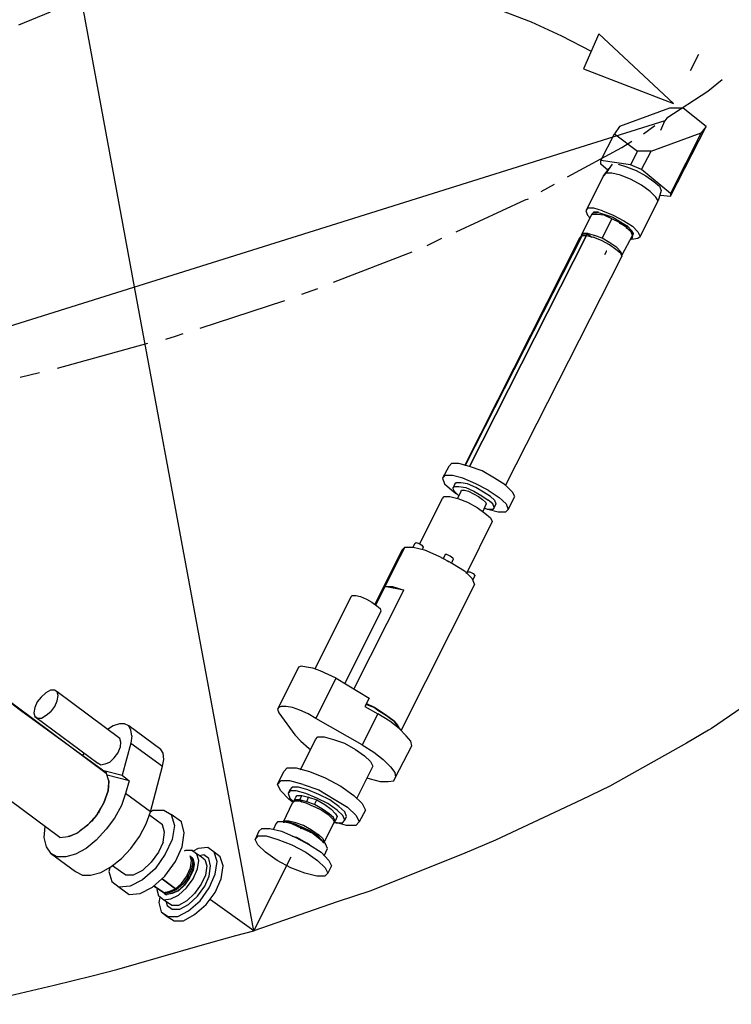
# Model space of a CAD drawing. Extents: x -5382 to 11438, y -5726 to 6154.
# Drawn here: x 10246 to 10665, y -293 to 288 of the extents above; entities that cross this region are included whole.
import ezdxf

# ---------------------------------------------------------------- set-up
doc = ezdxf.new("R2010")
doc.units = 0
doc.header["$LTSCALE"] = 100
doc.layers.get('0').update_dxf_attribs({"color": 1, "linetype": 'CONTINUOUS'})

msp = doc.modelspace()

# ---------------------------------------------------------------- linework, layer by layer
for p, q in [((10313.341371, 130.258928), (9678.571475, 3566.818913)), ((10245.031302, 284.698894), (10263.66147, 292.258879)), ((10529.071282, 293.338877), (10547.161315, 286.318753)), ((10547.161315, 286.318753), (10564.981416, 278.218907)), ((10587.121509, 279.298905), (10577.94139, 258.778946)), ((10631.13149, 238.258987), (10587.121509, 279.298905)), ((10564.981416, 278.218907), (10582.531313, 269.038788)), ((10641.121401, 257.698948), (10645.981254, 267.418928)), ((10577.94139, 258.778946), (10631.13149, 238.258987)), ((10659.751295, 252.298959), (10651.381518, 245.278836)), ((10651.381518, 245.278836), (10627.081429, 229.619004)), ((10628.701289, 235.558855), (10599.271416, 224.758877)), ((10636.80141, 235.558855), (10628.701289, 235.558855)), ((10650.30152, 224.758877), (10636.80141, 235.558855)), ((10626.001431, 227.99887), (10000.68131, 31.978851)), ((10623.571505, 222.598881), (10626.001431, 227.99887)), ((10627.081429, 229.619004), (10626.001431, 227.99887)), ((10599.271416, 224.758877), (10596.301354, 220.438885)), ((10613.311388, 220.438885), (10620.061306, 225.299013)), ((10617.90131, 210.178769), (10647.331457, 220.979021)), ((10629.241425, 183.718959), (10650.30152, 224.758877)), ((10647.331457, 220.979021), (10629.241425, 185.338818)), ((10650.30152, 224.758877), (10647.331457, 220.979021)), ((10588.201507, 204.778779), (10596.301354, 220.438885)), ((10596.301354, 220.438885), (10609.801464, 210.178769)), ((10600.621345, 212.338764), (10606.56147, 216.118894)), ((10568.491341, 195.058799), (10600.621345, 212.338764)), ((10609.801464, 210.178769), (10605.751403, 202.078922)), ((10617.90131, 210.178769), (10609.801464, 210.178769)), ((10612.23139, 199.37879), (10617.90131, 210.178769)), ((10588.201507, 202.618784), (10588.201507, 204.778779)), ((10605.751403, 202.078922), (10588.201507, 204.778779)), ((10592.521498, 198.838928), (10588.201507, 202.618784)), ((10589.821367, 195.598935), (10593.06136, 199.918926)), ((10594.951425, 202.618784), (10591.171295, 197.218795)), ((10593.06136, 199.918926), (10592.521498, 198.838928)), ((10598.461349, 202.618784), (10603.321477, 200.998924)), ((10603.321477, 200.998924), (10608.991397, 198.838928)), ((10612.23139, 199.37879), (10605.751403, 202.078922)), ((10608.991397, 198.838928), (10614.661317, 195.598935)), ((10629.241425, 185.338818), (10612.23139, 199.37879)), ((10589.821367, 195.598935), (10579.291319, 175.078976)), ((10591.171295, 197.218795), (10589.821367, 195.598935)), ((10594.681494, 197.218795), (10591.171295, 197.218795)), ((10599.811278, 196.138797), (10594.681494, 197.218795)), ((10606.021334, 193.438939), (10599.811278, 196.138797)), ((10612.23139, 190.198946), (10606.021334, 193.438939)), ((10614.661317, 195.598935), (10619.521444, 192.358941)), ((10619.521444, 192.358941), (10622.761438, 189.65881)), ((10553.10144, 186.418816), (10560.931356, 190.738807)), ((10617.361449, 186.418816), (10612.23139, 190.198946)), ((10620.601442, 183.178823), (10617.361449, 186.418816)), ((10623.841436, 186.958952), (10621.951371, 181.018827)), ((10622.761438, 189.65881), (10623.841436, 186.958952)), ((10502.881403, 162.658864), (10543.65139, 181.558963)), ((10543.65139, 181.558963), (10545.541455, 182.098825)), ((10611.421323, 159.959006), (10621.951371, 181.018827)), ((10621.951371, 181.018827), (10620.601442, 183.178823)), ((10623.3013, 184.25882), (10629.241425, 183.718959)), ((10629.241425, 185.338818), (10629.241425, 183.718959)), ((10580.371317, 176.698836), (10579.291319, 175.078976)), ((10579.291319, 175.078976), (10580.371317, 172.378844)), ((10584.151447, 176.698836), (10580.371317, 176.698836)), ((10583.881516, 174.53884), (10586.851304, 174.53884)), ((10589.281505, 175.078976), (10584.151447, 176.698836)), ((10589.281505, 175.078976), (10595.491287, 172.378844)), ((10582.531313, 172.378844), (10576.591462, 160.498868)), ((10580.371317, 172.378844), (10581.991451, 170.758985)), ((10583.34138, 172.91898), (10582.531313, 172.378844)), ((10582.801518, 172.91898), (10583.881516, 173.998978)), ((10583.071449, 172.378844), (10582.801518, 172.91898)), ((10586.041511, 172.91898), (10583.34138, 172.91898)), ((10583.881516, 173.998978), (10586.581373, 173.998978)), ((10590.091297, 172.378844), (10586.041511, 172.91898)), ((10586.581373, 173.998978), (10590.631434, 172.91898)), ((10594.681494, 170.218849), (10589.0113, 158.879008)), ((10589.0113, 158.879008), (10594.681494, 170.218849)), ((10594.681494, 170.218849), (10590.091297, 172.378844)), ((10590.631434, 172.91898), (10595.221356, 171.298846)), ((10599.271416, 168.058853), (10594.681494, 170.218849)), ((10595.221356, 171.298846), (10599.811278, 168.598989)), ((10595.491287, 172.378844), (10601.701343, 169.138851)), ((10599.811278, 168.598989), (10603.861339, 165.898857)), ((10601.701343, 169.138851), (10606.831401, 165.898857)), ((10599.541347, 167.518991), (10599.271416, 168.058853)), ((10603.321477, 165.358995), (10599.541347, 167.518991)), ((10603.861339, 165.898857), (10602.241479, 165.898857)), ((10602.241479, 165.898857), (10603.591408, 165.898857)), ((10603.861339, 165.898857), (10603.321477, 165.358995)), ((10603.321477, 165.358995), (10603.591408, 164.818859)), ((10603.321477, 164.818859), (10603.321477, 165.358995)), ((10603.321477, 165.358995), (10603.321477, 164.818859)), ((10603.591408, 164.818859), (10603.321477, 164.818859)), ((10603.321477, 164.818859), (10603.591408, 164.818859)), ((10603.591408, 164.818859), (10603.321477, 164.818859)), ((10603.321477, 164.818859), (10603.591408, 164.818859)), ((10603.591408, 164.818859), (10603.861339, 165.898857)), ((10603.591408, 165.898857), (10604.131269, 165.898857)), ((10604.131269, 165.898857), (10603.591408, 165.898857)), ((10603.591408, 165.898857), (10604.131269, 165.898857)), ((10606.021334, 162.658864), (10603.591408, 164.818859)), ((10604.131269, 165.898857), (10603.861339, 165.898857)), ((10603.861339, 165.898857), (10606.56147, 163.199)), ((10606.831401, 160.498868), (10606.021334, 162.658864)), ((10606.56147, 163.199), (10607.371263, 161.578866)), ((10607.371263, 161.578866), (10606.56147, 163.199)), ((10606.831401, 165.898857), (10610.071395, 162.658864)), ((10610.071395, 162.658864), (10611.421323, 159.959006)), ((10485.871369, 154.559017), (10494.511351, 158.879008)), ((10508.011462, 24.959002), (10576.051326, 159.41887)), ((10577.131323, 160.498868), (10508.281393, 24.959002)), ((10510.711319, 24.418866), (10579.831455, 160.498868)), ((10579.831455, 160.498868), (10510.711319, 24.418866)), ((10576.051326, 159.41887), (10577.131323, 160.498868)), ((10577.401254, 161.578866), (10576.591462, 160.498868)), ((10576.591462, 160.498868), (10576.861393, 159.959006)), ((10576.591462, 160.498868), (10576.861393, 159.959006)), ((10576.861393, 159.959006), (10577.401254, 161.578866)), ((10579.56125, 160.498868), (10577.131323, 160.498868)), ((10577.131323, 160.498868), (10579.56125, 160.498868)), ((10580.101386, 161.578866), (10577.401254, 161.578866)), ((10577.401254, 161.578866), (10577.671459, 161.578866)), ((10577.671459, 161.578866), (10580.101386, 161.578866)), ((10579.56125, 160.498868), (10580.101386, 161.578866)), ((10579.831455, 160.498868), (10579.56125, 160.498868)), ((10579.56125, 160.498868), (10579.831455, 160.498868)), ((10579.831455, 160.498868), (10579.56125, 160.498868)), ((10579.56125, 160.498868), (10580.101386, 160.498868)), ((10580.101386, 160.498868), (10579.56125, 160.498868)), ((10579.831455, 159.959006), (10579.56125, 160.498868)), ((10579.56125, 160.498868), (10579.831455, 160.498868)), ((10580.371317, 161.578866), (10579.831455, 160.498868)), ((10579.831455, 160.498868), (10583.881516, 159.41887)), ((10580.101386, 161.578866), (10580.641248, 161.578866)), ((10580.371317, 161.578866), (10580.101386, 161.578866)), ((10580.101386, 161.578866), (10580.371317, 161.578866)), ((10580.371317, 161.578866), (10580.101386, 161.578866)), ((10580.101386, 161.578866), (10582.531313, 159.41887)), ((10584.421377, 160.498868), (10580.371317, 161.578866)), ((10580.641248, 161.578866), (10580.371317, 161.578866)), ((10582.801518, 159.41887), (10580.371317, 161.578866)), ((10582.531313, 159.41887), (10582.801518, 159.41887)), ((10583.881516, 159.41887), (10588.471438, 157.799011)), ((10584.151447, 160.498868), (10584.421377, 160.498868)), ((10589.0113, 158.879008), (10584.421377, 160.498868)), ((10588.471438, 157.799011), (10593.06136, 155.098879)), ((10593.601496, 156.178877), (10589.0113, 158.879008)), ((10600.891276, 149.158753), (10606.831401, 160.498868)), ((10606.56147, 158.338872), (10606.021334, 158.338872)), ((10606.831401, 160.498868), (10606.56147, 158.338872)), ((10606.56147, 158.338872), (10610.071395, 158.879008)), ((10607.371263, 161.578866), (10606.831401, 160.498868)), ((10606.831401, 160.498868), (10607.101332, 161.578866)), ((10607.371263, 161.578866), (10606.831401, 160.498868)), ((10607.101332, 161.578866), (10607.641468, 161.578866)), ((10607.641468, 161.578866), (10607.371263, 161.578866)), ((10610.071395, 158.879008), (10611.421323, 159.959006)), ((10591.711431, 151.319023), (10591.441501, 151.319023)), ((10591.441501, 151.319023), (10591.441501, 150.778887)), ((10593.06136, 155.098879), (10593.331291, 155.098879)), ((10593.331291, 155.098879), (10597.111421, 152.399021)), ((10597.651282, 153.479019), (10593.601496, 156.178877)), ((10597.111421, 152.399021), (10599.811278, 150.238751)), ((10600.081483, 150.778887), (10597.651282, 153.479019)), ((10430.521274, 132.958786), (10476.961455, 150.778887)), ((10532.041345, 13.078751), (10600.621345, 148.078756)), ((10591.441501, 150.778887), (10590.361503, 149.158753)), ((10599.811278, 150.238751), (10600.621345, 148.078756)), ((10600.891276, 149.158753), (10600.081483, 150.778887)), ((10600.621345, 148.078756), (10600.891276, 149.158753)), ((10600.621345, 148.078756), (10600.891276, 149.158753)), ((10383.541505, -249.360998), (10313.341371, 130.258928)), ((10411.89138, 125.938937), (10421.341429, 129.178931)), ((10351.951362, 105.95884), (10401.901468, 122.158807)), ((10331.701334, 99.478853), (10337.371254, 101.098987)), ((10337.371254, 101.098987), (10341.961451, 102.718846)), ((10320.901356, 96.778995), (10267.711256, 82.198887)), ((10257.181483, 79.498756), (10245.841369, 76.798898)), ((10498.561412, 24.418866), (10494.781282, 17.399017)), ((10500.181272, 26.039), (10498.561412, 24.418866)), ((10504.501263, 26.039), (10500.181272, 26.039)), ((10510.711319, 24.418866), (10504.501263, 26.039)), ((10518.271304, 21.719008), (10510.711319, 24.418866)), ((10496.401416, 19.018877), (10494.781282, 17.399017)), ((10500.721408, 19.018877), (10496.401416, 19.018877)), ((10506.931464, 17.399017), (10500.721408, 19.018877)), ((10525.561358, 17.399017), (10518.271304, 21.719008)), ((10494.781282, 17.399017), (10496.131485, 14.159023)), ((10496.131485, 14.159023), (10500.451477, 10.378894)), ((10502.071336, 14.159023), (10500.991339, 11.458892)), ((10500.991339, 11.458892), (10501.801405, 12.53889)), ((10501.801405, 12.53889), (10504.501263, 12.53889)), ((10502.881403, 14.698885), (10502.071336, 14.159023)), ((10505.581261, 14.698885), (10502.881403, 14.698885)), ((10504.501263, 12.53889), (10508.551323, 11.998753)), ((10509.631321, 14.159023), (10505.581261, 14.698885)), ((10514.491449, 14.159023), (10506.931464, 17.399017)), ((10508.551323, 11.998753), (10513.411451, 9.838758)), ((10514.491449, 11.998753), (10509.631321, 14.159023)), ((10521.781503, 10.378894), (10514.491449, 14.159023)), ((10519.081371, 9.298896), (10514.491449, 11.998753)), ((10531.771414, 13.618887), (10525.561358, 17.399017)), ((10536.091405, 9.298896), (10531.771414, 13.618887)), ((10494.781282, 5.518766), (10495.86128, 6.598764)), ((10495.86128, 6.598764), (10499.101274, 6.598764)), ((10499.101274, 6.598764), (10503.961401, 5.518766)), ((10500.451477, 10.378894), (10503.151334, 8.218898)), ((10500.991339, 11.458892), (10501.801405, 9.838758)), ((10500.991339, 11.458892), (10501.801405, 9.838758)), ((10501.801405, 9.838758), (10504.501263, 7.1389)), ((10503.69147, 5.518766), (10505.581261, 9.298896)), ((10505.581261, 9.298896), (10506.121397, 10.378894)), ((10506.121397, 10.378894), (10507.741256, 10.378894)), ((10507.741256, 10.378894), (10510.171457, 9.838758)), ((10510.171457, 9.838758), (10513.14152, 8.218898)), ((10513.14152, 8.218898), (10516.111308, 6.598764)), ((10513.411451, 9.838758), (10518.001373, 7.1389)), ((10516.111308, 6.598764), (10518.541509, 4.978905)), ((10518.001373, 7.1389), (10521.781503, 4.438769)), ((10523.131431, 6.598764), (10519.081371, 9.298896)), ((10521.781503, 10.378894), (10528.26149, 6.058903)), ((10523.131431, 6.598764), (10525.561358, 4.438769)), ((10528.26149, 6.058903), (10532.311276, 2.278773)), ((10533.661479, -0.961221), (10537.441334, 6.598764)), ((10537.441334, 6.598764), (10536.091405, 9.298896)), ((10481.281447, -21.48118), (10494.781282, 5.518766)), ((10503.961401, 5.518766), (10509.631321, 3.358771)), ((10509.631321, 3.358771), (10515.301516, 0.118777)), ((10515.301516, 0.118777), (10519.891438, -3.121216)), ((10518.541509, 4.978905), (10520.161369, 3.358771)), ((10520.701505, 2.278773), (10518.541509, -2.58108)), ((10520.161369, 3.358771), (10520.701505, 2.278773)), ((10524.48136, 2.278773), (10521.781503, 4.438769)), ((10525.291427, 0.118777), (10524.48136, 2.278773)), ((10525.291427, 0.118777), (10524.48136, -0.961221)), ((10526.371425, 2.278773), (10525.291427, 0.118777)), ((10525.561358, 4.438769), (10526.371425, 2.278773)), ((10532.311276, 2.278773), (10533.661479, -0.961221)), ((10521.781503, -0.961221), (10519.621507, -0.421085)), ((10519.891438, -3.121216), (10523.131431, -5.821074)), ((10521.511297, -0.961221), (10521.241367, -0.961221)), ((10527.721354, -2.58108), (10521.511297, -0.961221)), ((10524.48136, -0.961221), (10521.781503, -0.961221)), ((10532.041345, -2.58108), (10527.721354, -2.58108)), ((10533.661479, -0.961221), (10532.041345, -2.58108)), ((10524.211429, -7.981069), (10509.091459, -38.761145)), ((10523.131431, -5.821074), (10524.211429, -7.981069)), ((10455.631429, -57.121108), (10472.641464, -23.101039)), ((10472.641464, -23.101039), (10460.761488, -46.32113)), ((10471.02133, -24.721173), (10472.641464, -23.101039)), ((10472.641464, -23.101039), (10477.501317, -23.101039)), ((10477.501317, -23.101039), (10478.581315, -20.941043)), ((10477.501317, -23.101039), (10484.251509, -24.721173)), ((10478.581315, -20.941043), (10479.391382, -20.401182)), ((10479.391382, -20.401182), (10481.011516, -20.941043)), ((10481.011516, -20.941043), (10482.631375, -22.021041)), ((10482.631375, -22.021041), (10483.441442, -23.101039)), ((10483.441442, -23.101039), (10482.901306, -24.721173)), ((10471.02133, -24.721173), (10454.821362, -57.121108)), ((10484.251509, -24.721173), (10492.621287, -28.501028)), ((10492.621287, -28.501028), (10500.721408, -32.82102)), ((10496.401416, -27.421031), (10495.321418, -30.121162)), ((10497.481414, -27.421031), (10496.401416, -27.421031)), ((10499.371479, -28.501028), (10497.481414, -27.421031)), ((10500.991339, -29.581026), (10499.371479, -28.501028)), ((10497.481414, -31.20116), (10498.021276, -31.20116)), ((10498.021276, -31.20116), (10498.831343, -31.741022)), ((10500.181272, -32.82102), (10501.261269, -30.121162)), ((10500.721408, -32.82102), (10507.741256, -37.141011)), ((10501.261269, -30.121162), (10500.991339, -29.581026)), ((10507.741256, -37.141011), (10512.061248, -41.461002)), ((10509.091459, -38.761145), (10509.36139, -37.681147)), ((10509.36139, -37.681147), (10510.98125, -37.681147)), ((10510.98125, -37.681147), (10512.871315, -38.761145)), ((10513.681382, -40.381005), (10512.601384, -42.541)), ((10512.871315, -38.761145), (10513.951313, -39.841143)), ((10513.951313, -39.841143), (10513.681382, -40.381005)), ((10460.761488, -46.32113), (10455.361498, -57.121108)), ((10455.361498, -57.121108), (10460.761488, -46.32113)), ((10460.761488, -46.32113), (10455.361498, -57.121108)), ((10472.101328, -48.481126), (10460.761488, -46.32113)), ((10460.761488, -46.32113), (10462.921483, -46.32113)), ((10462.921483, -46.32113), (10465.35141, -46.32113)), ((10465.35141, -46.32113), (10468.591403, -47.401128)), ((10513.681382, -45.241132), (10470.481468, -131.101097)), ((10512.061248, -41.461002), (10513.681382, -45.241132)), ((10441.051321, -52.260981), (10441.591457, -51.721119)), ((10441.591457, -51.721119), (10443.751453, -51.721119)), ((10442.671455, -106.801009), (10472.101328, -48.481126)), ((10443.751453, -51.721119), (10446.45131, -52.260981)), ((10468.591403, -47.401128), (10472.101328, -48.481126)), ((10419.721295, -94.921033), (10441.051321, -52.260981)), ((10446.45131, -52.260981), (10449.961509, -53.881115)), ((10449.961509, -53.881115), (10453.201503, -55.501249)), ((10453.201503, -55.501249), (10456.171291, -57.661244)), ((10455.361498, -57.121108), (10455.631429, -57.121108)), ((10456.171291, -57.661244), (10458.061356, -59.281104)), ((10458.601492, -60.901238), (10437.271466, -103.561015)), ((10458.061356, -59.281104), (10458.601492, -60.901238)), ((10410.001315, -93.841035), (10398.121339, -117.600987)), ((10411.621449, -93.301173), (10410.001315, -93.841035)), ((10414.591511, -93.841035), (10411.621449, -93.301173)), ((10418.371367, -94.381171), (10414.591511, -93.841035)), ((10422.691358, -96.001031), (10418.371367, -94.381171)), ((10427.551485, -98.161026), (10422.691358, -96.001031)), ((10432.141408, -100.321022), (10427.551485, -98.161026)), ((10420.261431, -124.081249), (10432.141408, -100.321022)), ((10432.141408, -100.321022), (10451.581369, -112.200998)), ((10693.501434, -102.481018), (10653.541513, -130.0211)), ((10296.601267, -156.481184), (10227.481405, -105.181149)), ((10227.481405, -105.181149), (10246.1113, -119.221121)), ((10260.961339, -108.961005), (10258.261481, -111.661136)), ((10263.66147, -107.341145), (10260.961339, -108.961005)), ((10266.091397, -107.341145), (10263.66147, -107.341145)), ((10267.711256, -108.421143), (10266.091397, -107.341145)), ((10304.701388, -135.961225), (10267.711256, -108.421143)), ((10268.251393, -110.581139), (10267.711256, -108.421143)), ((10255.83128, -114.360994), (10254.481351, -117.600987)), ((10258.261481, -111.661136), (10255.83128, -114.360994)), ((10266.361328, -117.061126), (10267.711256, -113.821132)), ((10267.711256, -113.821132), (10268.251393, -110.581139)), ((10451.581369, -112.200998), (10449.151442, -117.061126)), ((10450.23144, -115.440992), (10449.961509, -115.981128)), ((10449.961509, -115.981128), (10454.821362, -117.600987)), ((10454.821362, -117.600987), (10450.23144, -115.440992)), ((10246.1113, -119.221121), (10296.601267, -155.941048)), ((10254.481351, -117.600987), (10253.94149, -120.840981)), ((10253.94149, -120.840981), (10254.481351, -123.000977)), ((10263.931401, -120.301119), (10261.231269, -122.461115)), ((10263.931401, -120.301119), (10266.361328, -117.061126)), ((10398.121339, -117.600987), (10397.581477, -118.680985)), ((10397.581477, -118.680985), (10398.391269, -120.840981)), ((10399.741472, -117.061126), (10398.121339, -117.600987)), ((10398.391269, -120.840981), (10407.841319, -133.801229)), ((10402.711261, -117.061126), (10399.741472, -117.061126)), ((10406.49139, -117.600987), (10402.711261, -117.061126)), ((10410.811382, -119.221121), (10406.49139, -117.600987)), ((10415.671509, -121.381117), (10410.811382, -119.221121)), ((10420.261431, -124.081249), (10415.671509, -121.381117)), ((10456.711427, -121.381117), (10447.531308, -139.74108)), ((10449.151442, -117.061126), (10456.711427, -121.381117)), ((10461.301349, -121.920979), (10454.821362, -117.600987)), ((10454.821362, -117.600987), (10456.711427, -119.221121)), ((10456.711427, -119.221121), (10461.301349, -121.920979)), ((10463.731276, -125.701108), (10456.711427, -121.381117)), ((10254.481351, -123.000977), (10291.741414, -150.541059)), ((10256.101485, -124.081249), (10254.481351, -123.000977)), ((10258.531412, -124.081249), (10256.101485, -124.081249)), ((10261.231269, -122.461115), (10258.531412, -124.081249)), ((10304.431457, -127.321242), (10300.651328, -128.40124)), ((10307.40152, -127.321242), (10304.431457, -127.321242)), ((10309.831447, -128.40124), (10307.40152, -127.321242)), ((10447.531308, -139.74108), (10420.261431, -124.081249)), ((10466.431408, -125.701108), (10461.301349, -121.920979)), ((10461.301349, -121.920979), (10463.461345, -123.541113)), ((10463.461345, -123.541113), (10466.431408, -125.701108)), ((10469.40147, -130.0211), (10463.731276, -125.701108)), ((10469.131265, -129.481238), (10466.431408, -125.701108)), ((10466.431408, -125.701108), (10468.051267, -127.861104)), ((10300.651328, -128.40124), (10297.411334, -130.561236)), ((10328.731272, -142.441212), (10309.831447, -128.40124)), ((10311.181375, -131.101097), (10309.831447, -128.40124)), ((10311.721511, -134.341091), (10311.181375, -131.101097)), ((10468.051267, -127.861104), (10469.131265, -129.481238)), ((10469.40147, -130.0211), (10469.131265, -129.481238)), ((10469.131265, -129.481238), (10469.40147, -130.0211)), ((10469.40147, -130.0211), (10469.131265, -129.481238)), ((10473.451256, -134.341091), (10469.40147, -130.0211)), ((10470.481468, -131.101097), (10469.40147, -130.0211)), ((10651.651449, -131.101097), (10638.691475, -138.661082)), ((10653.541513, -130.0211), (10651.651449, -131.101097)), ((10305.24125, -138.121221), (10304.701388, -135.961225)), ((10304.971319, -140.821078), (10305.24125, -138.121221)), ((10311.181375, -138.661082), (10306.051317, -157.561182)), ((10311.721511, -134.341091), (10311.181375, -138.661082)), ((10311.181375, -138.661082), (10329.811269, -152.161193)), ((10407.841319, -133.801229), (10411.351518, -137.581085)), ((10411.081313, -154.321188), (10419.991501, -136.501087)), ((10411.351518, -137.581085), (10416.211371, -141.901076)), ((10419.991501, -136.501087), (10421.341429, -134.881227)), ((10421.341429, -134.881227), (10425.121285, -134.881227)), ((10425.121285, -134.881227), (10430.521274, -136.501087)), ((10430.521274, -136.501087), (10437.001261, -138.661082)), ((10437.001261, -138.661082), (10443.481248, -142.441212)), ((10476.151388, -137.581085), (10473.451256, -134.341091)), ((10476.69125, -140.281216), (10476.151388, -137.581085)), ((10638.691475, -138.661082), (10593.601496, -164.041169)), ((10269.33139, -194.281108), (10199.941323, -142.981074)), ((10283.641293, -144.601208), (10282.561295, -145.681205)), ((10301.191464, -147.301065), (10303.351459, -144.601208)), ((10303.351459, -144.601208), (10304.971319, -140.821078)), ((10330.081475, -144.601208), (10328.731272, -142.441212)), ((10330.621336, -148.381063), (10330.081475, -144.601208)), ((10416.211371, -141.901076), (10417.021438, -142.441212)), ((10443.481248, -142.441212), (10448.881511, -146.221067)), ((10447.531308, -139.74108), (10454.281501, -144.061072)), ((10454.281501, -144.061072), (10459.951421, -148.381063)), ((10467.241475, -158.64118), (10476.69125, -140.281216)), ((10293.361274, -151.621056), (10291.741414, -150.541059)), ((10298.491332, -150.001197), (10295.791475, -151.081195)), ((10298.491332, -150.001197), (10301.191464, -147.301065)), ((10329.811269, -152.161193), (10330.621336, -148.381063)), ((10448.881511, -146.221067), (10452.391436, -149.461061)), ((10452.391436, -149.461061), (10453.741364, -152.161193)), ((10459.951421, -148.381063), (10464.271412, -152.701054)), ((10295.791475, -151.081195), (10293.361274, -151.621056)), ((10295.251339, -154.86105), (10306.051317, -157.561182)), ((10296.601267, -155.941048), (10296.601267, -156.481184)), ((10298.221401, -160.801175), (10296.601267, -155.941048)), ((10322.791421, -179.161139), (10329.811269, -152.161193)), ((10397.581477, -162.961171), (10401.361332, -155.401186)), ((10401.361332, -155.401186), (10403.251397, -153.24119)), ((10403.251397, -153.24119), (10408.651386, -153.24119)), ((10408.651386, -153.24119), (10416.481302, -155.401186)), ((10416.481302, -155.401186), (10425.661421, -159.181041)), ((10453.741364, -152.161193), (10444.291315, -171.061018)), ((10464.271412, -152.701054), (10466.701339, -155.941048)), ((10466.701339, -155.941048), (10467.241475, -158.64118)), ((10310.101377, -160.801175), (10297.141403, -157.561182)), ((10298.221401, -160.801175), (10297.681265, -166.741026)), ((10297.681265, -166.741026), (10298.221401, -161.881173)), ((10298.221401, -161.881173), (10298.221401, -160.801175)), ((10306.051317, -157.561182), (10310.101377, -160.801175)), ((10310.101377, -160.801175), (10307.941382, -168.36116)), ((10399.471267, -160.801175), (10397.581477, -162.961171)), ((10404.871256, -160.801175), (10399.471267, -160.801175)), ((10412.701447, -162.961171), (10404.871256, -160.801175)), ((10425.661421, -159.181041), (10434.841265, -164.041169)), ((10450.23144, -159.181041), (10452.121505, -159.721177)), ((10452.121505, -159.721177), (10458.061356, -161.341037)), ((10458.061356, -161.341037), (10462.921483, -161.341037)), ((10462.921483, -161.341037), (10466.161477, -160.801175)), ((10466.161477, -160.801175), (10467.241475, -158.64118)), ((10295.251339, -173.761149), (10297.681265, -166.741026)), ((10297.681265, -166.741026), (10296.871472, -168.901022)), ((10399.471267, -166.741026), (10397.581477, -162.961171)), ((10404.331395, -171.601154), (10399.471267, -166.741026)), ((10404.871256, -166.201164), (10403.791259, -168.36116)), ((10405.141462, -166.741026), (10403.791259, -168.36116)), ((10406.221459, -164.581031), (10404.871256, -166.201164)), ((10408.651386, -166.741026), (10405.141462, -166.741026)), ((10410.001315, -164.581031), (10406.221459, -164.581031)), ((10414.321306, -168.36116), (10408.651386, -166.741026)), ((10415.401304, -166.201164), (10410.001315, -164.581031)), ((10412.701447, -162.961171), (10421.881291, -166.201164)), ((10421.881291, -168.901022), (10415.401304, -166.201164)), ((10421.881291, -166.201164), (10431.06141, -171.601154)), ((10434.841265, -164.041169), (10442.671455, -169.441158)), ((10593.601496, -164.041169), (10576.861393, -172.141015)), ((10295.251339, -173.761149), (10291.201278, -180.780998)), ((10293.361274, -177.001143), (10295.251339, -173.761149)), ((10296.871472, -168.901022), (10295.251339, -173.761149)), ((10307.941382, -168.36116), (10305.511455, -175.381009)), ((10322.791421, -179.161139), (10307.941382, -168.36116)), ((10401.091401, -185.100989), (10406.49139, -173.761149)), ((10403.791259, -168.36116), (10404.871256, -171.061018)), ((10407.031252, -173.761149), (10404.331395, -171.601154)), ((10404.871256, -171.061018), (10407.301457, -173.221013)), ((10406.49139, -173.761149), (10407.571388, -172.681151)), ((10407.031252, -173.221013), (10408.381455, -170.521156)), ((10407.841319, -172.141015), (10407.031252, -173.221013)), ((10407.571388, -172.681151), (10410.27152, -172.681151)), ((10410.541451, -172.141015), (10407.841319, -172.141015)), ((10407.841319, -172.141015), (10408.11125, -172.141015)), ((10408.11125, -172.141015), (10407.841319, -172.141015)), ((10408.381455, -170.521156), (10409.191248, -169.441158)), ((10409.191248, -169.441158), (10411.89138, -169.441158)), ((10410.541451, -172.681151), (10410.001315, -172.681151)), ((10410.001315, -172.681151), (10410.541451, -172.681151)), ((10410.541451, -172.141015), (10410.27152, -172.681151)), ((10410.27152, -172.681151), (10410.541451, -172.141015)), ((10410.541451, -172.141015), (10410.27152, -172.681151)), ((10410.27152, -172.681151), (10410.811382, -172.141015)), ((10410.27152, -172.681151), (10414.321306, -173.761149)), ((10411.89138, -169.441158), (10410.541451, -172.141015)), ((10410.811382, -172.141015), (10410.541451, -172.141015)), ((10410.541451, -172.141015), (10410.811382, -172.141015)), ((10411.081313, -172.141015), (10410.541451, -172.141015)), ((10410.541451, -172.141015), (10410.541451, -172.681151)), ((10410.541451, -172.141015), (10411.89138, -173.221013)), ((10410.811382, -172.141015), (10410.541451, -172.141015)), ((10414.861442, -173.221013), (10410.811382, -172.141015)), ((10410.811382, -172.141015), (10412.16131, -173.221013)), ((10411.89138, -173.221013), (10410.811382, -172.141015)), ((10412.16131, -173.221013), (10411.081313, -172.141015)), ((10411.89138, -169.441158), (10415.94144, -170.521156)), ((10420.801293, -171.061018), (10414.321306, -168.36116)), ((10414.321306, -173.761149), (10418.911503, -175.921145)), ((10414.861442, -173.221013), (10415.94144, -170.521156)), ((10419.451364, -174.841147), (10414.861442, -173.221013)), ((10415.94144, -170.521156), (10420.801293, -172.141015)), ((10419.451364, -174.841147), (10420.801293, -172.141015)), ((10427.28128, -174.301011), (10420.801293, -171.061018)), ((10420.801293, -172.141015), (10425.39149, -174.841147)), ((10428.361278, -172.141015), (10421.881291, -168.901022)), ((10433.761267, -175.921145), (10428.361278, -172.141015)), ((10431.06141, -171.601154), (10438.891326, -176.461007)), ((10442.671455, -169.441158), (10447.531308, -174.301011)), ((10576.861393, -172.141015), (10526.101494, -195.901242)), ((10291.201278, -180.780998), (10293.361274, -177.001143)), ((10292.281276, -179.701), (10292.551481, -178.621002)), ((10292.551481, -178.621002), (10293.091343, -178.081141)), ((10305.511455, -175.381009), (10301.461395, -182.940994)), ((10320.091289, -186.180987), (10322.791421, -179.161139)), ((10323.061351, -179.161139), (10324.141349, -178.081141)), ((10324.141349, -178.081141), (10330.621336, -178.081141)), ((10330.621336, -178.081141), (10334.941328, -180.780998)), ((10418.911503, -175.921145), (10419.181434, -175.921145)), ((10419.181434, -175.921145), (10423.771356, -178.081141)), ((10424.041287, -177.541005), (10419.451364, -174.841147)), ((10423.771356, -178.081141), (10427.551485, -180.780998)), ((10428.091347, -180.241136), (10424.041287, -177.541005)), ((10425.39149, -174.841147), (10429.171345, -177.541005)), ((10432.681269, -178.081141), (10427.28128, -174.301011)), ((10429.171345, -177.541005), (10431.871477, -180.241136)), ((10436.191468, -181.321134), (10432.681269, -178.081141)), ((10437.271466, -179.161139), (10433.761267, -175.921145)), ((10438.351464, -181.860996), (10437.271466, -179.161139)), ((10438.891326, -176.461007), (10444.021384, -181.321134)), ((10449.421373, -178.081141), (10445.641518, -185.100989)), ((10447.531308, -174.301011), (10449.421373, -178.081141)), ((10285.801289, -186.721123), (10291.201278, -180.780998)), ((10287.961285, -184.561128), (10285.801289, -186.721123)), ((10291.201278, -180.780998), (10287.961285, -184.561128)), ((10288.501421, -184.561128), (10289.041282, -183.48113)), ((10289.041282, -183.48113), (10290.12128, -182.401132)), ((10301.461395, -182.940994), (10296.601267, -189.420981)), ((10329.811269, -186.721123), (10322.251285, -181.321134)), ((10340.881453, -185.100989), (10334.941328, -180.780998)), ((10334.941328, -180.780998), (10336.831393, -187.260985)), ((10342.501313, -191.580977), (10340.881453, -185.100989)), ((10397.581477, -185.100989), (10396.501479, -186.180987)), ((10401.091401, -185.100989), (10397.581477, -185.100989)), ((10405.951254, -186.180987), (10401.091401, -185.100989)), ((10401.361332, -185.641126), (10401.091401, -185.100989)), ((10401.631263, -184.561128), (10401.361332, -185.641126)), ((10401.361332, -185.641126), (10401.361332, -185.100989)), ((10401.361332, -185.100989), (10404.061464, -185.100989)), ((10404.331395, -184.561128), (10401.631263, -184.561128)), ((10404.061464, -185.100989), (10407.841319, -186.180987)), ((10408.381455, -185.641126), (10404.331395, -184.561128)), ((10412.971377, -187.260985), (10408.381455, -185.641126)), ((10431.06141, -185.100989), (10425.121285, -196.98124)), ((10427.551485, -180.780998), (10430.251343, -183.48113)), ((10430.521274, -182.401132), (10428.091347, -180.241136)), ((10430.251343, -183.48113), (10431.06141, -185.100989)), ((10431.601272, -184.561128), (10430.521274, -182.401132)), ((10431.06141, -185.100989), (10431.601272, -184.561128)), ((10431.601272, -184.561128), (10431.06141, -185.100989)), ((10432.141408, -185.641126), (10431.06141, -185.641126)), ((10432.681269, -181.860996), (10431.601272, -184.561128)), ((10431.871477, -180.241136), (10432.681269, -181.860996)), ((10432.681269, -185.641126), (10432.141408, -185.641126)), ((10432.141408, -185.641126), (10435.921263, -185.641126)), ((10438.351464, -187.260985), (10432.681269, -185.641126)), ((10435.921263, -185.641126), (10437.271466, -184.020992)), ((10437.271466, -184.020992), (10436.191468, -181.321134)), ((10437.271466, -184.020992), (10438.351464, -181.860996)), ((10445.641518, -185.100989), (10443.751453, -187.260985)), ((10444.021384, -181.321134), (10445.641518, -185.100989)), ((10260.421477, -187.801121), (10259.881341, -194.281108)), ((10260.421477, -187.801121), (10260.691408, -187.801121)), ((10285.801289, -186.721123), (10279.861438, -191.580977)), ((10279.861438, -191.580977), (10281.481297, -189.961117)), ((10281.481297, -189.961117), (10285.801289, -186.721123)), ((10296.601267, -189.420981), (10290.661416, -195.901242)), ((10316.311434, -193.741247), (10320.091289, -186.180987)), ((10330.891267, -191.041115), (10329.811269, -186.721123)), ((10330.081475, -196.98124), (10330.891267, -191.041115)), ((10336.831393, -187.260985), (10335.481464, -195.361106)), ((10386.511293, -190.500979), (10384.351297, -195.361106)), ((10386.511293, -190.500979), (10388.401358, -188.881119)), ((10388.401358, -188.881119), (10392.99128, -188.881119)), ((10392.99128, -188.881119), (10400.011403, -190.500979)), ((10396.501479, -186.180987), (10395.151276, -189.420981)), ((10400.011403, -190.500979), (10408.381455, -194.281108)), ((10411.89138, -188.881119), (10405.951254, -186.180987)), ((10407.841319, -186.180987), (10412.701447, -188.340983)), ((10411.081313, -188.881119), (10412.701447, -188.340983)), ((10412.16131, -188.881119), (10411.081313, -188.881119)), ((10417.831505, -191.580977), (10411.89138, -188.881119)), ((10412.701447, -188.340983), (10412.16131, -188.881119)), ((10412.16131, -188.881119), (10413.241308, -189.420981)), ((10413.241308, -189.420981), (10412.16131, -188.881119)), ((10412.701447, -188.340983), (10417.291369, -190.500979)), ((10417.5613, -189.961117), (10412.971377, -187.260985)), ((10417.291369, -190.500979), (10417.021438, -191.580977)), ((10417.021438, -191.580977), (10417.291369, -190.500979)), ((10417.291369, -190.500979), (10421.071498, -193.20111)), ((10421.61136, -192.661249), (10417.5613, -189.961117)), ((10417.5613, -189.961117), (10417.831505, -189.961117)), ((10417.831505, -189.961117), (10417.5613, -189.961117)), ((10443.751453, -187.260985), (10438.351464, -187.260985)), ((10259.881341, -194.281108), (10261.231269, -199.681097)), ((10269.33139, -194.281108), (10274.191518, -193.741247)), ((10274.191518, -193.741247), (10279.861438, -191.580977)), ((10275.00131, -193.741247), (10274.191518, -193.741247)), ((10279.861438, -191.580977), (10275.00131, -193.741247)), ((10290.661416, -195.901242), (10284.721291, -200.761095)), ((10311.181375, -200.761095), (10316.311434, -193.741247)), ((10330.081475, -196.98124), (10327.381343, -202.921091)), ((10335.481464, -195.361106), (10331.431403, -204.001089)), ((10341.421315, -199.681097), (10342.501313, -191.580977)), ((10384.351297, -195.361106), (10386.241362, -193.20111)), ((10385.971431, -198.6011), (10384.351297, -195.361106)), ((10386.241362, -193.20111), (10390.831285, -193.20111)), ((10390.831285, -193.20111), (10397.851408, -195.361106)), ((10397.851408, -195.361106), (10405.951254, -198.6011)), ((10408.921317, -194.281108), (10406.221459, -193.741247)), ((10408.381455, -194.281108), (10416.481302, -198.6011)), ((10414.861442, -197.521102), (10408.921317, -194.281108)), ((10422.691358, -195.361106), (10417.831505, -191.580977)), ((10421.881291, -192.661249), (10419.991501, -192.661249)), ((10419.991501, -192.661249), (10421.61136, -192.661249)), ((10421.071498, -193.20111), (10421.341429, -193.20111)), ((10421.341429, -193.20111), (10421.071498, -193.20111)), ((10421.071498, -193.20111), (10421.341429, -193.20111)), ((10421.341429, -193.20111), (10421.071498, -194.281108)), ((10421.071498, -194.281108), (10421.071498, -193.20111)), ((10421.071498, -193.20111), (10421.341429, -193.20111)), ((10421.341429, -193.20111), (10421.071498, -193.20111)), ((10421.071498, -193.20111), (10421.341429, -193.20111)), ((10421.341429, -193.20111), (10421.881291, -192.661249)), ((10421.341429, -193.20111), (10421.61136, -192.661249)), ((10423.771356, -195.901242), (10421.341429, -193.20111)), ((10421.61136, -192.661249), (10421.881291, -192.661249)), ((10421.881291, -192.661249), (10421.61136, -192.661249)), ((10421.61136, -192.661249), (10421.881291, -192.661249)), ((10421.881291, -192.661249), (10421.61136, -192.661249)), ((10421.881291, -192.661249), (10424.311492, -194.821244)), ((10425.931351, -198.061238), (10422.691358, -195.361106)), ((10424.311492, -196.98124), (10423.771356, -195.901242)), ((10424.311492, -194.821244), (10425.121285, -196.98124)), ((10425.121285, -197.521102), (10424.311492, -196.98124)), ((10425.121285, -196.98124), (10425.121285, -197.521102)), ((10526.101494, -195.901242), (10508.011462, -203.461227)), ((10261.231269, -199.681097), (10263.66147, -203.461227)), ((10284.721291, -200.761095), (10278.511509, -204.001089)), ((10305.511455, -206.701221), (10311.181375, -200.761095)), ((10327.381343, -202.921091), (10323.061351, -208.861216)), ((10337.371254, -208.32108), (10341.421315, -199.681097)), ((10343.31138, -201.841093), (10342.501313, -202.381229)), ((10347.36144, -201.841093), (10343.31138, -201.841093)), ((10350.061297, -204.001089), (10347.36144, -201.841093)), ((10347.36144, -201.841093), (10351.951362, -205.081087)), ((10350.871364, -200.761095), (10347.901302, -202.381229)), ((10356.541285, -200.221234), (10350.871364, -200.761095)), ((10360.321414, -202.921091), (10356.541285, -200.221234)), ((10361.941274, -208.32108), (10360.321414, -202.921091)), ((10363.831339, -205.621223), (10360.321414, -202.921091)), ((10390.561354, -202.921091), (10385.971431, -198.6011)), ((10397.311272, -207.781218), (10390.561354, -202.921091)), ((10405.951254, -198.6011), (10414.321306, -202.921091)), ((10414.321306, -202.921091), (10421.071498, -207.781218)), ((10416.481302, -198.6011), (10414.861442, -197.521102)), ((10416.481302, -198.6011), (10423.231494, -202.921091)), ((10423.231494, -202.921091), (10427.821416, -207.781218)), ((10425.121285, -205.081087), (10427.011349, -200.761095)), ((10427.011349, -200.761095), (10425.931351, -198.061238)), ((10263.66147, -203.461227), (10278.511509, -214.261205)), ((10267.711256, -205.621223), (10263.66147, -203.461227)), ((10272.841315, -205.621223), (10267.711256, -205.621223)), ((10278.511509, -204.001089), (10272.841315, -205.621223)), ((10299.301399, -211.561074), (10305.511455, -206.701221)), ((10323.061351, -208.861216), (10317.931293, -213.721069)), ((10331.431403, -204.001089), (10325.491278, -212.641072)), ((10331.161472, -216.961063), (10337.371254, -208.32108)), ((10346.821304, -207.781218), (10346.011511, -205.081087)), ((10347.36144, -206.161085), (10346.281442, -205.621223)), ((10346.281442, -205.621223), (10347.36144, -206.161085)), ((10346.551373, -205.621223), (10346.281442, -205.621223)), ((10346.281442, -212.10121), (10346.821304, -207.781218)), ((10347.631371, -208.32108), (10346.551373, -205.621223)), ((10346.821304, -207.781218), (10346.821304, -208.32108)), ((10347.631371, -208.32108), (10346.821304, -212.641072)), ((10347.36144, -206.161085), (10348.171507, -208.861216)), ((10347.36144, -206.161085), (10347.631371, -206.701221)), ((10347.631371, -206.701221), (10347.36144, -206.161085)), ((10347.36144, -206.161085), (10348.171507, -208.861216)), ((10347.631371, -206.701221), (10348.171507, -208.861216)), ((10348.171507, -208.861216), (10347.631371, -208.32108)), ((10348.171507, -208.861216), (10347.631371, -213.181208)), ((10348.171507, -208.861216), (10348.441438, -209.941214)), ((10348.171507, -208.861216), (10348.441438, -209.941214)), ((10348.171507, -209.401078), (10348.171507, -208.861216)), ((10351.141295, -207.781218), (10350.061297, -204.001089)), ((10350.331503, -212.641072), (10351.141295, -207.781218)), ((10354.111358, -204.541225), (10351.681431, -205.081087)), ((10351.681431, -205.081087), (10351.951362, -205.081087)), ((10351.951362, -205.081087), (10354.651494, -207.241082)), ((10357.081421, -206.701221), (10354.111358, -204.541225)), ((10354.651494, -207.241082), (10356.001423, -211.021212)), ((10358.161418, -211.021212), (10357.081421, -206.701221)), ((10360.861276, -215.881065), (10361.941274, -208.32108)), ((10365.451472, -211.021212), (10363.831339, -205.621223)), ((10383.541505, -249.360998), (10405.681323, -205.621223)), ((10405.411393, -212.10121), (10397.311272, -207.781218)), ((10421.071498, -207.781218), (10425.661421, -212.10121)), ((10427.821416, -207.781218), (10429.441276, -211.021212)), ((10508.011462, -203.461227), (10452.661367, -225.601046)), ((10278.511509, -214.261205), (10282.561295, -216.421201)), ((10293.361274, -214.801067), (10299.301399, -211.561074)), ((10298.761263, -212.10121), (10298.221401, -214.261205)), ((10298.221401, -214.261205), (10299.841261, -220.201056)), ((10300.381397, -211.021212), (10298.761263, -212.10121)), ((10304.971319, -214.261205), (10300.381397, -211.021212)), ((10308.211313, -216.421201), (10304.971319, -214.261205)), ((10317.931293, -213.721069), (10312.531304, -216.421201)), ((10325.491278, -212.641072), (10317.931293, -219.121059)), ((10344.391377, -216.421201), (10346.281442, -212.10121)), ((10346.821304, -212.641072), (10344.931513, -216.961063)), ((10347.631371, -213.181208), (10345.471375, -218.041061)), ((10347.901302, -213.721069), (10345.741306, -218.041061)), ((10346.821304, -212.641072), (10347.631371, -213.181208)), ((10347.631371, -213.181208), (10346.821304, -212.641072)), ((10348.441438, -209.941214), (10347.901302, -213.721069)), ((10347.901302, -218.581197), (10350.331503, -212.641072)), ((10348.441438, -209.941214), (10348.171507, -209.401078)), ((10356.001423, -211.021212), (10355.191356, -216.421201)), ((10357.351351, -216.961063), (10358.161418, -211.021212)), ((10364.371475, -218.581197), (10365.451472, -211.021212)), ((10413.781444, -215.341203), (10405.411393, -212.10121)), ((10425.661421, -212.10121), (10427.28128, -215.341203)), ((10429.441276, -211.021212), (10427.28128, -215.341203)), ((10282.561295, -216.421201), (10287.421423, -216.421201)), ((10287.421423, -216.421201), (10293.361274, -214.801067)), ((10299.841261, -220.201056), (10304.161252, -223.44105)), ((10312.531304, -216.421201), (10308.211313, -216.421201)), ((10317.931293, -219.121059), (10310.641513, -222.901188)), ((10323.871418, -223.44105), (10331.161472, -216.961063)), ((10337.371254, -224.521048), (10329.541339, -218.581197)), ((10329.541339, -218.581197), (10337.371254, -224.521048)), ((10340.881453, -221.281054), (10344.121447, -216.961063)), ((10344.931513, -217.501199), (10341.69152, -221.82119)), ((10345.471375, -218.041061), (10342.501313, -222.361052)), ((10345.741306, -218.041061), (10342.771518, -222.361052)), ((10344.121447, -216.961063), (10343.851516, -216.961063)), ((10343.851516, -216.961063), (10344.391377, -216.961063)), ((10344.391377, -216.961063), (10343.851516, -216.961063)), ((10343.851516, -223.981186), (10347.901302, -218.581197)), ((10344.391377, -216.421201), (10344.121447, -216.961063)), ((10344.121447, -216.961063), (10344.391377, -216.421201)), ((10344.121447, -216.961063), (10344.931513, -217.501199)), ((10344.121447, -217.501199), (10344.121447, -216.961063)), ((10344.931513, -217.501199), (10344.121447, -217.501199)), ((10344.931513, -216.961063), (10344.391377, -216.421201)), ((10345.201444, -217.501199), (10344.661308, -217.501199)), ((10344.661308, -217.501199), (10345.201444, -217.501199)), ((10344.931513, -216.961063), (10344.931513, -217.501199)), ((10344.931513, -217.501199), (10344.931513, -216.961063)), ((10344.931513, -217.501199), (10345.471375, -218.041061)), ((10345.201444, -217.501199), (10344.931513, -217.501199)), ((10345.471375, -218.041061), (10345.201444, -217.501199)), ((10355.191356, -216.421201), (10352.491498, -221.82119)), ((10354.651494, -222.901188), (10357.351351, -216.961063)), ((10357.351351, -223.981186), (10360.861276, -215.881065)), ((10360.861276, -226.681043), (10364.371475, -218.581197)), ((10420.801293, -216.961063), (10413.781444, -215.341203)), ((10425.39149, -216.961063), (10420.801293, -216.961063)), ((10427.28128, -215.341203), (10425.39149, -216.961063)), ((10310.641513, -222.901188), (10304.161252, -223.44105)), ((10304.161252, -223.44105), (10310.101377, -227.761041)), ((10316.581364, -227.22118), (10323.871418, -223.44105)), ((10330.351405, -226.681043), (10324.951416, -222.901188)), ((10324.951416, -222.901188), (10327.921479, -225.061184)), ((10327.921479, -225.061184), (10324.951416, -222.901188)), ((10324.951416, -222.901188), (10327.921479, -225.061184)), ((10327.921479, -225.061184), (10324.951416, -222.901188)), ((10324.951416, -222.901188), (10330.351405, -226.681043)), ((10327.921479, -225.061184), (10324.951416, -222.901188)), ((10324.951416, -222.901188), (10327.921479, -225.061184)), ((10326.571276, -225.061184), (10326.841481, -224.521048)), ((10327.651274, -228.841039), (10326.571276, -225.061184)), ((10328.731272, -225.601046), (10327.921479, -225.061184)), ((10327.921479, -225.061184), (10330.351405, -226.681043)), ((10330.891267, -227.22118), (10328.731272, -225.601046)), ((10330.351405, -226.681043), (10333.591399, -226.141182)), ((10333.591399, -226.141182), (10337.371254, -224.521048)), ((10337.91139, -225.061184), (10334.131261, -226.681043)), ((10338.721457, -225.601046), (10334.941328, -227.22118)), ((10339.261319, -225.601046), (10335.481464, -227.22118)), ((10337.371254, -224.521048), (10340.881453, -221.281054)), ((10341.69152, -221.82119), (10337.91139, -225.061184)), ((10342.501313, -222.361052), (10338.721457, -225.601046)), ((10342.771518, -222.361052), (10339.261319, -225.601046)), ((10339.261319, -228.301177), (10343.851516, -223.981186)), ((10341.151384, -221.281054), (10340.881453, -221.281054)), ((10352.491498, -221.82119), (10348.711369, -227.22118)), ((10350.331503, -228.841039), (10354.651494, -222.901188)), ((10351.951362, -231.541171), (10357.351351, -223.981186)), ((10452.661367, -225.601046), (10432.681269, -232.081033)), ((10310.101377, -227.761041), (10316.581364, -227.22118)), ((10330.351405, -231.001035), (10327.651274, -228.841039)), ((10328.19141, -229.381175), (10327.651274, -232.621169)), ((10330.351405, -231.001035), (10334.671397, -230.461173)), ((10335.211259, -234.241028), (10330.351405, -231.001035)), ((10334.131261, -226.681043), (10330.891267, -227.22118)), ((10330.891267, -227.22118), (10331.701334, -227.761041)), ((10331.701334, -227.761041), (10330.891267, -227.22118)), ((10334.941328, -227.22118), (10331.701334, -227.761041)), ((10331.701334, -227.761041), (10332.511401, -227.761041)), ((10331.971265, -232.081033), (10332.511401, -234.241028)), ((10335.481464, -227.22118), (10332.511401, -227.761041)), ((10334.671397, -230.461173), (10339.261319, -228.301177)), ((10344.121447, -231.541171), (10339.261319, -234.241028)), ((10348.711369, -227.22118), (10344.121447, -231.541171)), ((10345.201444, -233.701167), (10350.331503, -228.841039)), ((10345.201444, -237.481022), (10351.951362, -231.541171)), ((10355.461287, -233.701167), (10360.861276, -226.681043)), ((10383.541505, -249.360998), (10358.161418, -231.001035)), ((10432.681269, -232.081033), (10383.541505, -249.360998)), ((10327.651274, -232.621169), (10329.001477, -238.021158)), ((10332.511401, -234.241028), (10335.481464, -236.401024)), ((10339.261319, -234.241028), (10335.211259, -234.241028)), ((10335.481464, -236.401024), (10340.071386, -236.401024)), ((10338.721457, -240.721015), (10345.201444, -237.481022)), ((10340.071386, -236.401024), (10345.201444, -233.701167)), ((10348.711369, -239.641018), (10355.461287, -233.701167)), ((10329.001477, -238.021158), (10333.051263, -240.721015)), ((10329.001477, -238.021158), (10332.511401, -240.721015)), ((10332.511401, -240.721015), (10336.561462, -243.421147)), ((10333.051263, -240.721015), (10338.721457, -240.721015)), ((10336.561462, -243.421147), (10342.231382, -243.421147)), ((10342.231382, -243.421147), (10348.711369, -239.641018)), ((10373.011457, -252.06113), (10383.541505, -249.360998)), ((10383.811436, -249.360998), (10383.2713, -249.360998)), ((10383.2713, -249.360998), (10383.811436, -249.360998)), ((10383.811436, -249.360998), (10383.541505, -249.360998)), ((10351.951362, -258.000981), (10373.011457, -252.06113)), ((10302.811323, -272.041227), (10351.951362, -258.000981)), ((10288.23149, -275.821082), (10302.811323, -272.041227)), ((10265.821466, -281.221072), (10288.23149, -275.821082)), ((10217.491494, -292.561186), (10265.821466, -281.221072))]:
    msp.add_line(p, q)

doc.saveas('drawing.dxf')
